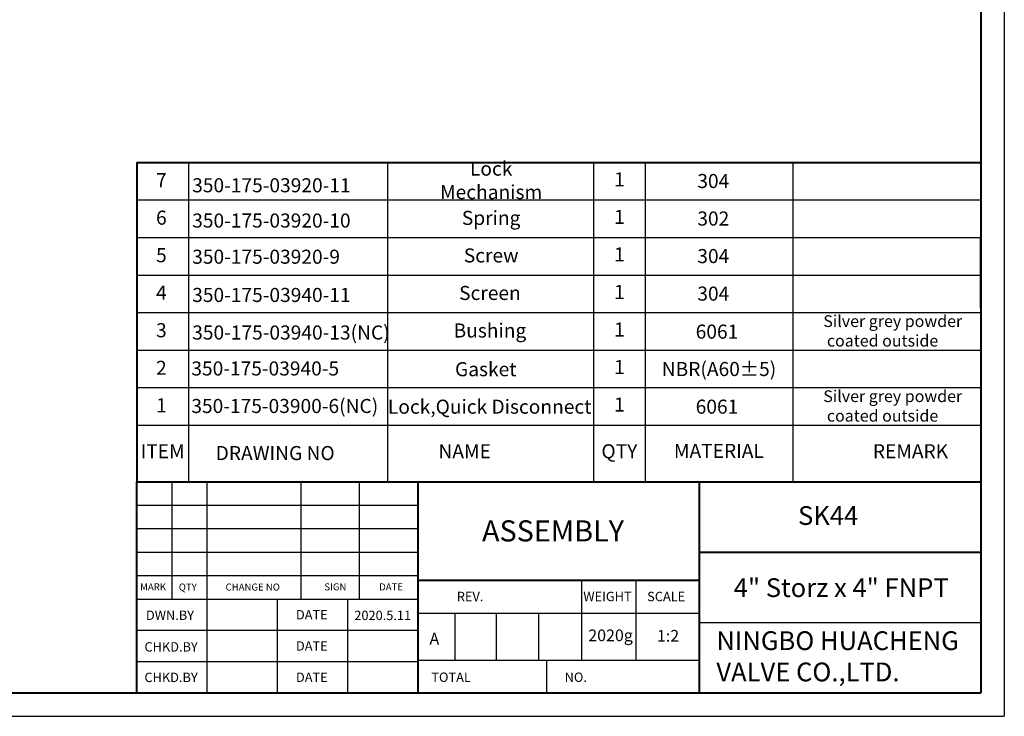
# Model space of a CAD drawing. Units: inches. Extents: x 82 to 13383, y -3826 to 145.
# Drawn here: x 12963 to 13383, y -2978 to -2681 of the extents above; entities that cross this region are included whole.
import ezdxf
from ezdxf.enums import TextEntityAlignment as Align

# ---------------------------------------------------------------- set-up
doc = ezdxf.new("R2010")
doc.units = ezdxf.units.IN
doc.header["$LTSCALE"] = 0.3
doc.layers.add('framelayer', color=1, linetype='Continuous')
doc.layers.add('粗实线', color=7, linetype='Continuous', lineweight=40)
doc.layers.add('细线', color=1, linetype='Continuous', lineweight=13)
doc.styles.add('工程字', font='arial.ttf')
doc.styles.add('工程字-35', font='arial.ttf')
doc.styles.add('数字', font='arial.ttf')
doc.styles.add('样式 1', font='arial.ttf')

# ---------------------------------------------------------------- blocks, each defined once
blk = doc.blocks.new('CD_LINK_A3')
at = {"lineweight": 40}
for p in [(415, 292), (25, 5)]:
    blk.add_line(p, (415, 5), dxfattribs=at)
at = {"layer": 'framelayer', "color": 7}
for p in [(420, 297), (0, 0)]:
    blk.add_line(p, (420, 0), dxfattribs=at)
at = {"color": 7, "flags": 1}
blk.add_attdef('BZFS', (415, 292), '', height=2.5, dxfattribs=at)
at = {"color": 2, "style": '工程字'}
for tag, p in [('参考图样代号', (374.41, 288.14)), ('版本号', (405.18, 288.02))]:
    blk.add_attdef(tag, text='', height=3.5, dxfattribs=at).set_placement(p, align=Align.MIDDLE_CENTER)
blk.add_attdef('图样代号2', text='', height=4.5, rotation=180, dxfattribs=at).set_placement((55, 286), align=Align.MIDDLE_CENTER)

msp = doc.modelspace()

# ---------------------------------------------------------------- linework, layer by layer
for p, q in [((13035.162, -2741.649), (13035.162, -2877.788)), ((13119.992, -2741.649), (13119.992, -2877.788)), ((13207.992, -2741.649), (13207.992, -2877.788)), ((13229.991, -2741.649), (13229.991, -2877.788)), ((13293.009, -2741.649), (13293.009, -2877.929)), ((13013.162, -2757.649), (13373.16, -2757.649)), ((13013.162, -2773.648), (13373.16, -2773.648)), ((13013.162, -2789.648), (13373.16, -2789.648)), ((13013.162, -2805.648), (13373.16, -2805.648)), ((13013.162, -2821.648), (13373.16, -2821.648)), ((13013.162, -2837.648), (13373.16, -2837.648)), ((13013.162, -2853.648), (13373.16, -2853.648)), ((13028.162, -2927.788), (13028.162, -2877.788)), ((13043.162, -2927.788), (13043.162, -2877.788)), ((13083.162, -2927.788), (13083.162, -2877.788)), ((13108.162, -2927.788), (13108.162, -2877.788)), ((13373.161, -2967.788), (13373.161, -2877.788)), ((13013.162, -2887.788), (13133.161, -2887.788)), ((13013.162, -2897.788), (13133.161, -2897.788)), ((13013.162, -2907.788), (13133.161, -2907.788)), ((13013.162, -2917.788), (13133.161, -2917.788)), ((13202.924, -2953.788), (13202.924, -2919.788)), ((13226.161, -2953.788), (13226.161, -2919.788)), ((13013.162, -2927.788), (13133.161, -2927.788)), ((13043.162, -2967.788), (13043.162, -2927.788)), ((13073.162, -2967.788), (13073.162, -2927.788)), ((13103.162, -2967.788), (13103.162, -2927.788)), ((13133.161, -2933.788), (13253.161, -2933.788)), ((13148.936, -2953.788), (13148.936, -2933.788)), ((13166.59, -2953.788), (13166.59, -2933.788)), ((13184.56, -2953.788), (13184.56, -2933.788)), ((13253.161, -2937.788), (13373.161, -2937.788)), ((13013.162, -2941.128), (13133.161, -2941.128)), ((13013.162, -2954.448), (13133.161, -2954.448)), ((13133.161, -2953.788), (13253.161, -2953.788)), ((13187.988, -2967.788), (13187.988, -2953.788)), ((13013.162, -2967.788), (13373.161, -2967.788))]:
    msp.add_line(p, q)
at = {"lineweight": 40}
for p, q in [((13013.162, -2967.788), (13013.162, -2877.788)), ((13013.162, -2877.788), (13373.161, -2877.788)), ((13133.161, -2967.788), (13133.161, -2877.788)), ((13253.161, -2967.788), (13253.161, -2877.788)), ((13253.161, -2907.788), (13373.161, -2907.788)), ((13133.161, -2919.788), (13253.161, -2919.788)), ((12653.161, -2967.788), (13013.161, -2967.788))]:
    msp.add_line(p, q, dxfattribs=at)
at = {"layer": '粗实线'}
for p, q in [((13013.162, -2741.649), (13013.162, -2877.788)), ((13013.162, -2741.649), (13373.16, -2741.649)), ((13373.16, -2803.789), (13373.16, -2773.648))]:
    msp.add_line(p, q, dxfattribs=at)

# ---------------------------------------------------------------- block references
at = {"xscale": 2, "yscale": 1.999997999999998, "zscale": 2.999997}
msp.add_blockref('CD_LINK_A3', (12543.161, -2977.788), dxfattribs=at)

# ---------------------------------------------------------------- texts
for s, insert, char_height, width, attachment_point, style in [('Lock Mechanism', (13164.266, -2750.065), 5.99997, 61.99966, 5, '工程字'), ('7', (13023.599, -2749.972), 6, 17.9999, 5, '工程字'), ('1', (13218.991, -2749.648), 6, 17.99999, 5, '工程字'), ('6', (13023.599, -2765.972), 6, 17.9999, 5, '工程字'), ('Spring', (13164.266, -2766.065), 6, 61.99966, 5, '工程字'), ('1', (13218.991, -2765.648), 6, 17.99999, 5, '工程字'), ('5', (13023.599, -2781.972), 6, 17.9999, 5, '工程字'), ('Screw', (13164.266, -2782.065), 6, 61.99966, 5, '工程字'), ('1', (13218.991, -2781.648), 6, 17.99999, 5, '工程字'), ('4', (13023.599, -2797.971), 6, 17.9999, 5, '工程字'), ('Screen', (13163.745, -2798.063), 6, 61.99966, 5, '工程字'), ('1', (13218.991, -2797.648), 6, 17.99999, 5, '工程字'), ('Bushing', (13163.745, -2814.063), 6, 61.99966, 5, '工程字'), ('3', (13023.599, -2813.971), 6, 17.9999, 5, '工程字'), ('1', (13218.991, -2813.648), 6, 17.99999, 5, '工程字'), ('{\\C2;6061}', (13260.598, -2813.773), 6, 65.99991, 5, '工程字'), ('2', (13023.599, -2829.971), 6, 17.9999, 5, '工程字'), ('{\\C2;350-175-03940-5}', (13036.38, -2826.485), 5.99999, 53.9958, 1, '工程字'), ('{\\C0;Gasket}', (13161.963, -2829.802), 5.99997, 61.99966, 5, '工程字'), ('1', (13218.991, -2829.648), 6, 17.99999, 5, '工程字'), ('NBR(A60%%P5)', (13261.443, -2830.501), 5.99999, 65.99991, 5, '工程字'), ('1', (13023.599, -2845.971), 6, 17.9999, 5, '工程字'), ('{\\C2;350-175-03900-6(NC)}', (13036.38, -2842.485), 5.99999, 53.9958, 1, '工程字'), ('{\\fArial Narrow|b0|i0|c0|p34;\\C2;Lock,Quick Disconnect}', (13163.631, -2845.78), 6, 114.72828, 5, '工程字'), ('1', (13218.991, -2845.648), 6, 17.99999, 5, '工程字'), ('{\\C2;6061}', (13260.598, -2845.773), 6, 65.99991, 5, '工程字'), ('ITEM', (13024.134, -2865.564), 6, 69.99973, 5, '工程字'), ('DRAWING{\\fArial|b0|i0|c134|p34; }NO', (13072.133, -2865.564), 5.99998, 69.99973, 5, '工程字'), ('NAME', (13152.964, -2865.564), 6, 69.99973, 5, '工程字'), ('QTY', (13218.963, -2865.564), 6, 17.99993, 5, '工程字'), ('MATERIAL', (13261.415, -2865.403), 6, 65.99975, 5, '工程字'), ('REMARK', (13343.132, -2865.564), 6, 55.99979, 5, '工程字'), ('{\\C2;ASSEMBLY}', (13160.38, -2894.239), 8.99997, 121.67065, 1, '工程字-35'), ('{\\C0;MARK}', (13014.531, -2921.122), 3, 64.90172, 1, '工程字-35'), ('{\\C0;QTY}', (13031.033, -2921.179), 3, 64.90172, 1, '工程字-35'), ('{\\C0;CHANGE\\fArial|b0|i0|c134|p34; \\fArial|b0|i0|c238|p34;NO}', (13050.973, -2921.186), 2.99999, 64.90172, 1, '工程字-35'), ('{\\C0;SIGN}', (13093.11, -2921.11), 3, 64.90172, 1, '工程字-35'), ('{\\C0;DATE}', (13116.499, -2921.117), 3, 64.90172, 1, '工程字-35'), ('{\\C0;REV.}', (13149.621, -2924.711), 4, 64.90172, 1, '工程字-35'), ('{\\C0;WEIGHT}', (13203.586, -2924.711), 3.99999, 64.90172, 1, '工程字-35'), ('{\\C0;SCALE}', (13230.823, -2924.711), 3.99999, 64.90172, 1, '工程字-35'), ('{\\C0;DWN.BY}', (13017.018, -2932.701), 3.99999, 64.90172, 1, '工程字-35'), ('{\\C0;DATE}', (13081.003, -2932.498), 4, 64.90172, 1, '工程字-35'), ('2020.5.11', (13105.902, -2932.766), 3.9999, 25.49969, 1, '工程字'), ('{\\C2;A}', (13137.976, -2942.194), 5, 64.90172, 1, '工程字-35'), ('{\\C2;1:2}', (13234.999, -2940.978), 5, 40.34725, 1, '工程字-35'), ('NINGBO HUACHENG \\PVALVE CO.,LTD.', (13260.341, -2941.548), 7.99997, 217.74865, 1, '工程字-35'), ('{\\C0;CHKD.BY}', (13016.389, -2946.183), 3.99999, 64.90172, 1, '工程字-35'), ('{\\C0;DATE}', (13081.003, -2945.818), 4, 64.90172, 1, '工程字-35'), ('{\\C0;CHKD.BY}', (13016.372, -2959.195), 3.99999, 64.90172, 1, '工程字-35'), ('{\\C0;DATE}', (13081.003, -2959.158), 4, 64.90172, 1, '工程字-35'), ('{\\C0;TOTAL}', (13138.734, -2959.126), 3.99999, 64.90172, 1, '工程字-35'), ('{\\C0;NO.}', (13195.611, -2959.126), 4, 64.90172, 1, '数字')]:
    msp.add_mtext(s, dxfattribs=dict(insert=insert, char_height=char_height, width=width, attachment_point=attachment_point, style=style))
at = {"layer": '粗实线', "linetype": 'Continuous', "char_height": 6, "attachment_point": 1}
for s, insert, width in [('{\\fArial|b0|i0|c0|p34;\\C2;304}', (13252.212, -2746.566), 62.53831), ('{\\fArial|b0|i0|c0|p34;\\C2;350-175-03920-11}', (13036.74, -2748.376), 80.69033), ('{\\fArial|b0|i0|c0|p34;\\C2;350-175-03920-10}', (13036.74, -2763.412), 80.69033), ('{\\fArial|b0|i0|c0|p34;\\C2;302}', (13252.212, -2762.566), 62.53831), ('{\\fArial|b0|i0|c0|p34;\\C2;350-175-03920-9}', (13036.74, -2778.835), 80.69033), ('{\\fArial|b0|i0|c0|p34;\\C2;304}', (13252.212, -2778.566), 62.53831), ('{\\fArial|b0|i0|c0|p34;\\C2;350-175-03940-11}', (13036.74, -2795.149), 80.69033), ('{\\fArial|b0|i0|c0|p34;\\C2;304}', (13252.212, -2794.566), 62.53831), ('{\\fArial|b0|i0|c0|p34;\\C2;350-175-03940-13\\fArial Narrow|b0|i0|c0|p34;(NC)}', (13036.74, -2811.148), 80.69033)]:
    msp.add_mtext(s, dxfattribs=dict(at, insert=insert, width=width))
at = {"layer": '粗实线', "linetype": 'Continuous', "char_height": 5, "attachment_point": 1, "style": '工程字'}
for insert in [(13305.961, -2806.809), (13305.961, -2838.809)]:
    msp.add_mtext_dynamic_manual_height_columns('Silver grey powder\\P coated outside', width=171.88453, gutter_width=12.5, heights=[0], dxfattribs=dict(at, insert=insert))
at = {"layer": '细线', "attachment_point": 1}
for s, insert, char_height, width, style in [('{\\C2;SK44}', (13295.17, -2888.196), 8, 81.57664, '数字'), ('{\\C2;4" Storz x 4" FNPT}', (13267.754, -2918.949), 7.99998, 135.7005, '数字'), ('{\\C2;2020g}', (13205.712, -2940.774), 5, 18.55391, '样式 1')]:
    msp.add_mtext(s, dxfattribs=dict(at, insert=insert, char_height=char_height, width=width, style=style))

doc.saveas('drawing.dxf')
